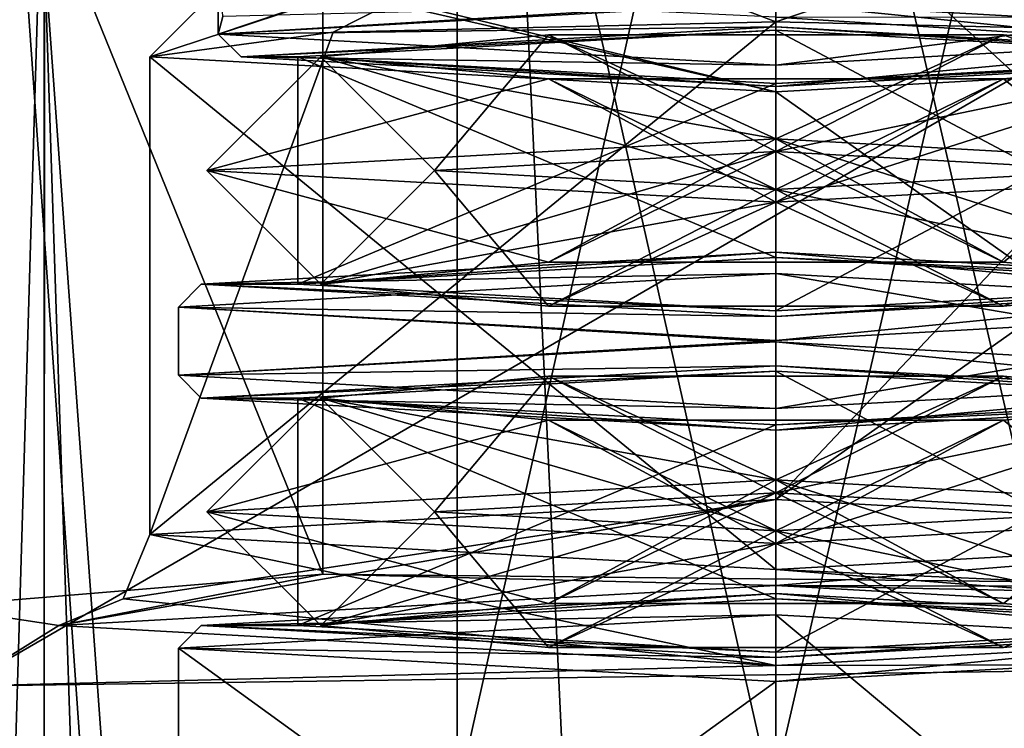
# Model space of a CAD drawing. Units: millimetres. Extents: x -28 to 28, y -492 to 298.
# Drawn here: x -14 to -5, y 186 to 193 of the extents above; entities that cross this region are included whole.
import ezdxf

# ---------------------------------------------------------------- set-up
doc = ezdxf.new("R2010")
doc.units = ezdxf.units.MM
doc.header["$LTSCALE"] = 65.185185
for name, color, linetype in [('1519', 7, 'CONTINUOUS'), ('1520', 7, 'CONTINUOUS'), ('1521', 7, 'CONTINUOUS'), ('1522', 7, 'CONTINUOUS'), ('1523', 7, 'CONTINUOUS'), ('1524', 7, 'CONTINUOUS'), ('1525', 7, 'CONTINUOUS'), ('1526', 7, 'CONTINUOUS'), ('1709', 7, 'CONTINUOUS'), ('1710', 7, 'CONTINUOUS'), ('1732', 7, 'CONTINUOUS'), ('1845', 7, 'CONTINUOUS'), ('1850', 7, 'CONTINUOUS'), ('1876', 7, 'CONTINUOUS'), ('1878', 7, 'CONTINUOUS'), ('1885', 7, 'CONTINUOUS'), ('1887', 7, 'CONTINUOUS'), ('1888', 7, 'CONTINUOUS'), ('1889', 7, 'CONTINUOUS'), ('1892', 7, 'CONTINUOUS'), ('1893', 7, 'CONTINUOUS'), ('857', 7, 'CONTINUOUS'), ('861', 7, 'CONTINUOUS'), ('862', 7, 'CONTINUOUS'), ('863', 7, 'CONTINUOUS'), ('864', 7, 'CONTINUOUS'), ('865', 7, 'CONTINUOUS'), ('867', 7, 'CONTINUOUS'), ('869', 7, 'CONTINUOUS'), ('870', 7, 'CONTINUOUS'), ('871', 7, 'CONTINUOUS'), ('875', 7, 'CONTINUOUS'), ('876', 7, 'CONTINUOUS'), ('877', 7, 'CONTINUOUS'), ('878', 7, 'CONTINUOUS'), ('884', 7, 'CONTINUOUS'), ('885', 7, 'CONTINUOUS'), ('886', 7, 'CONTINUOUS'), ('887', 7, 'CONTINUOUS'), ('888', 7, 'CONTINUOUS'), ('889', 7, 'CONTINUOUS'), ('899', 7, 'CONTINUOUS'), ('900', 7, 'CONTINUOUS'), ('901', 7, 'CONTINUOUS'), ('902', 7, 'CONTINUOUS')]:
    doc.layers.add(name, color=color, linetype=linetype)

msp = doc.modelspace()

# ---------------------------------------------------------------- linework, layer by layer
at = {"layer": '1519', "color": 3, "linetype": 'CONTINUOUS'}
for points in [[(-9, 192.4509, 9.6892), (-11, 192.2576, 6.2305), (-7, 191.5381, 11.2785), (-9, 192.4509, 9.6892)], [(-11, 192.2576, 6.2305), (-9, 192.4509, 9.6892), (-10, 191.2592, 6.2863), (-11, 192.2576, 6.2305)], [(-10, 191.2592, 6.2863), (-9, 192.4509, 9.6892), (-7, 191.4265, 9.2816), (-10, 191.2592, 6.2863)], [(-5, 192.4509, 9.6892), (-9, 192.4509, 9.6892), (-7, 191.5381, 11.2785), (-5, 192.4509, 9.6892)], [(-9, 192.4509, 9.6892), (-5, 192.4509, 9.6892), (-7, 191.4265, 9.2816), (-9, 192.4509, 9.6892)], [(-5, 192.4509, 9.6892), (-3, 192.2576, 6.2305), (-7, 191.4265, 9.2816), (-5, 192.4509, 9.6892)], [(-2, 191.2592, 6.2863), (-5, 192.4509, 9.6892), (-7, 191.5381, 11.2785), (-2, 191.2592, 6.2863)], [(-3, 192.2576, 6.2305), (-5, 192.4509, 9.6892), (-2, 191.2592, 6.2863), (-3, 192.2576, 6.2305)], [(-11, 192.2576, 6.2305), (-12, 191.2592, 6.2863), (-7, 191.5381, 11.2785), (-11, 192.2576, 6.2305)], [(-7, 191.4265, 9.2816), (-3, 192.2576, 6.2305), (-4, 191.2592, 6.2863), (-7, 191.4265, 9.2816)]]:
    msp.add_3dface(points, dxfattribs=at)
at = {"layer": '1520', "color": 3, "linetype": 'CONTINUOUS'}
for points in [[(-7, 191.5381, 11.2785), (-12, 191.2592, 6.2863), (-9, 190.454, 9.8008), (-7, 191.5381, 11.2785)], [(-7, 191.5381, 11.2785), (-9, 190.454, 9.8008), (-5, 190.454, 9.8008), (-7, 191.5381, 11.2785)], [(-2, 191.2592, 6.2863), (-7, 191.5381, 11.2785), (-3, 190.2607, 6.3421), (-2, 191.2592, 6.2863)], [(-7, 191.5381, 11.2785), (-5, 190.454, 9.8008), (-3, 190.2607, 6.3421), (-7, 191.5381, 11.2785)], [(-10, 191.2592, 6.2863), (-7, 191.4265, 9.2816), (-11, 190.2607, 6.3421), (-10, 191.2592, 6.2863)], [(-11, 190.2607, 6.3421), (-7, 191.4265, 9.2816), (-9, 190.454, 9.8008), (-11, 190.2607, 6.3421)], [(-9, 190.454, 9.8008), (-7, 191.4265, 9.2816), (-5, 190.454, 9.8008), (-9, 190.454, 9.8008)], [(-7, 191.4265, 9.2816), (-4, 191.2592, 6.2863), (-5, 190.454, 9.8008), (-7, 191.4265, 9.2816)], [(-12, 191.2592, 6.2863), (-11, 190.2607, 6.3421), (-9, 190.454, 9.8008), (-12, 191.2592, 6.2863)], [(-5, 190.454, 9.8008), (-4, 191.2592, 6.2863), (-3, 190.2607, 6.3421), (-5, 190.454, 9.8008)]]:
    msp.add_3dface(points, dxfattribs=at)
at = {"layer": '1521', "color": 3, "linetype": 'CONTINUOUS'}
for points in [[(-12, 191.2592, 6.2863), (-11, 192.2576, 6.2305), (-9, 192.0644, 2.7718), (-12, 191.2592, 6.2863)], [(-11, 192.2576, 6.2305), (-10, 191.2592, 6.2863), (-7, 191.0919, 3.291), (-11, 192.2576, 6.2305)], [(-9, 192.0644, 2.7718), (-11, 192.2576, 6.2305), (-7, 191.0919, 3.291), (-9, 192.0644, 2.7718)], [(-3, 192.2576, 6.2305), (-2, 191.2592, 6.2863), (-7, 190.9803, 1.2941), (-3, 192.2576, 6.2305)], [(-3, 192.2576, 6.2305), (-7, 190.9803, 1.2941), (-5, 192.0644, 2.7718), (-3, 192.2576, 6.2305)], [(-4, 191.2592, 6.2863), (-3, 192.2576, 6.2305), (-5, 192.0644, 2.7718), (-4, 191.2592, 6.2863)], [(-7, 190.9803, 1.2941), (-12, 191.2592, 6.2863), (-9, 192.0644, 2.7718), (-7, 190.9803, 1.2941)], [(-5, 192.0644, 2.7718), (-7, 190.9803, 1.2941), (-9, 192.0644, 2.7718), (-5, 192.0644, 2.7718)], [(-5, 192.0644, 2.7718), (-9, 192.0644, 2.7718), (-7, 191.0919, 3.291), (-5, 192.0644, 2.7718)], [(-4, 191.2592, 6.2863), (-5, 192.0644, 2.7718), (-7, 191.0919, 3.291), (-4, 191.2592, 6.2863)]]:
    msp.add_3dface(points, dxfattribs=at)
at = {"layer": '1522', "color": 3, "linetype": 'CONTINUOUS'}
for points in [[(-11, 190.2607, 6.3421), (-12, 191.2592, 6.2863), (-7, 190.9803, 1.2941), (-11, 190.2607, 6.3421)], [(-10, 191.2592, 6.2863), (-11, 190.2607, 6.3421), (-9, 190.0675, 2.8834), (-10, 191.2592, 6.2863)], [(-7, 191.0919, 3.291), (-10, 191.2592, 6.2863), (-9, 190.0675, 2.8834), (-7, 191.0919, 3.291)], [(-7, 190.9803, 1.2941), (-2, 191.2592, 6.2863), (-5, 190.0675, 2.8834), (-7, 190.9803, 1.2941)], [(-3, 190.2607, 6.3421), (-4, 191.2592, 6.2863), (-7, 191.0919, 3.291), (-3, 190.2607, 6.3421)], [(-2, 191.2592, 6.2863), (-3, 190.2607, 6.3421), (-5, 190.0675, 2.8834), (-2, 191.2592, 6.2863)], [(-5, 190.0675, 2.8834), (-7, 191.0919, 3.291), (-9, 190.0675, 2.8834), (-5, 190.0675, 2.8834)], [(-3, 190.2607, 6.3421), (-7, 191.0919, 3.291), (-5, 190.0675, 2.8834), (-3, 190.2607, 6.3421)], [(-11, 190.2607, 6.3421), (-7, 190.9803, 1.2941), (-9, 190.0675, 2.8834), (-11, 190.2607, 6.3421)], [(-7, 190.9803, 1.2941), (-5, 190.0675, 2.8834), (-9, 190.0675, 2.8834), (-7, 190.9803, 1.2941)]]:
    msp.add_3dface(points, dxfattribs=at)
at = {"layer": '1523', "color": 3, "linetype": 'CONTINUOUS'}
for points in [[(-9, 189.4555, 9.8566), (-11, 189.2623, 6.3978), (-7, 188.5428, 11.4458), (-9, 189.4555, 9.8566)], [(-11, 189.2623, 6.3978), (-9, 189.4555, 9.8566), (-10, 188.2639, 6.4536), (-11, 189.2623, 6.3978)], [(-10, 188.2639, 6.4536), (-9, 189.4555, 9.8566), (-7, 188.4312, 9.449), (-10, 188.2639, 6.4536)], [(-5, 189.4555, 9.8566), (-9, 189.4555, 9.8566), (-7, 188.5428, 11.4458), (-5, 189.4555, 9.8566)], [(-9, 189.4555, 9.8566), (-5, 189.4555, 9.8566), (-7, 188.4312, 9.449), (-9, 189.4555, 9.8566)], [(-5, 189.4555, 9.8566), (-3, 189.2623, 6.3978), (-7, 188.4312, 9.449), (-5, 189.4555, 9.8566)], [(-2, 188.2639, 6.4536), (-5, 189.4555, 9.8566), (-7, 188.5428, 11.4458), (-2, 188.2639, 6.4536)], [(-3, 189.2623, 6.3978), (-5, 189.4555, 9.8566), (-2, 188.2639, 6.4536), (-3, 189.2623, 6.3978)], [(-11, 189.2623, 6.3978), (-12, 188.2639, 6.4536), (-7, 188.5428, 11.4458), (-11, 189.2623, 6.3978)], [(-7, 188.4312, 9.449), (-3, 189.2623, 6.3978), (-4, 188.2639, 6.4536), (-7, 188.4312, 9.449)]]:
    msp.add_3dface(points, dxfattribs=at)
at = {"layer": '1524', "color": 3, "linetype": 'CONTINUOUS'}
for points in [[(-7, 188.5428, 11.4458), (-12, 188.2639, 6.4536), (-9, 187.4586, 9.9681), (-7, 188.5428, 11.4458)], [(-7, 188.5428, 11.4458), (-9, 187.4586, 9.9681), (-5, 187.4586, 9.9681), (-7, 188.5428, 11.4458)], [(-2, 188.2639, 6.4536), (-7, 188.5428, 11.4458), (-3, 187.2654, 6.5094), (-2, 188.2639, 6.4536)], [(-7, 188.5428, 11.4458), (-5, 187.4586, 9.9681), (-3, 187.2654, 6.5094), (-7, 188.5428, 11.4458)], [(-10, 188.2639, 6.4536), (-7, 188.4312, 9.449), (-11, 187.2654, 6.5094), (-10, 188.2639, 6.4536)], [(-11, 187.2654, 6.5094), (-7, 188.4312, 9.449), (-9, 187.4586, 9.9681), (-11, 187.2654, 6.5094)], [(-9, 187.4586, 9.9681), (-7, 188.4312, 9.449), (-5, 187.4586, 9.9681), (-9, 187.4586, 9.9681)], [(-7, 188.4312, 9.449), (-4, 188.2639, 6.4536), (-5, 187.4586, 9.9681), (-7, 188.4312, 9.449)], [(-12, 188.2639, 6.4536), (-11, 187.2654, 6.5094), (-9, 187.4586, 9.9681), (-12, 188.2639, 6.4536)], [(-5, 187.4586, 9.9681), (-4, 188.2639, 6.4536), (-3, 187.2654, 6.5094), (-5, 187.4586, 9.9681)]]:
    msp.add_3dface(points, dxfattribs=at)
at = {"layer": '1525', "color": 3, "linetype": 'CONTINUOUS'}
for points in [[(-12, 188.2639, 6.4536), (-11, 189.2623, 6.3978), (-9, 189.0691, 2.9391), (-12, 188.2639, 6.4536)], [(-11, 189.2623, 6.3978), (-10, 188.2639, 6.4536), (-7, 188.0965, 3.4583), (-11, 189.2623, 6.3978)], [(-9, 189.0691, 2.9391), (-11, 189.2623, 6.3978), (-7, 188.0965, 3.4583), (-9, 189.0691, 2.9391)], [(-3, 189.2623, 6.3978), (-2, 188.2639, 6.4536), (-7, 187.985, 1.4614), (-3, 189.2623, 6.3978)], [(-3, 189.2623, 6.3978), (-7, 187.985, 1.4614), (-5, 189.0691, 2.9391), (-3, 189.2623, 6.3978)], [(-4, 188.2639, 6.4536), (-3, 189.2623, 6.3978), (-5, 189.0691, 2.9391), (-4, 188.2639, 6.4536)], [(-7, 187.985, 1.4614), (-12, 188.2639, 6.4536), (-9, 189.0691, 2.9391), (-7, 187.985, 1.4614)], [(-5, 189.0691, 2.9391), (-7, 187.985, 1.4614), (-9, 189.0691, 2.9391), (-5, 189.0691, 2.9391)], [(-5, 189.0691, 2.9391), (-9, 189.0691, 2.9391), (-7, 188.0965, 3.4583), (-5, 189.0691, 2.9391)], [(-4, 188.2639, 6.4536), (-5, 189.0691, 2.9391), (-7, 188.0965, 3.4583), (-4, 188.2639, 6.4536)]]:
    msp.add_3dface(points, dxfattribs=at)
at = {"layer": '1526', "color": 3, "linetype": 'CONTINUOUS'}
for points in [[(-11, 187.2654, 6.5094), (-12, 188.2639, 6.4536), (-7, 187.985, 1.4614), (-11, 187.2654, 6.5094)], [(-10, 188.2639, 6.4536), (-11, 187.2654, 6.5094), (-9, 187.0722, 3.0507), (-10, 188.2639, 6.4536)], [(-7, 188.0965, 3.4583), (-10, 188.2639, 6.4536), (-9, 187.0722, 3.0507), (-7, 188.0965, 3.4583)], [(-7, 187.985, 1.4614), (-2, 188.2639, 6.4536), (-5, 187.0722, 3.0507), (-7, 187.985, 1.4614)], [(-3, 187.2654, 6.5094), (-4, 188.2639, 6.4536), (-7, 188.0965, 3.4583), (-3, 187.2654, 6.5094)], [(-2, 188.2639, 6.4536), (-3, 187.2654, 6.5094), (-5, 187.0722, 3.0507), (-2, 188.2639, 6.4536)], [(-5, 187.0722, 3.0507), (-7, 188.0965, 3.4583), (-9, 187.0722, 3.0507), (-5, 187.0722, 3.0507)], [(-3, 187.2654, 6.5094), (-7, 188.0965, 3.4583), (-5, 187.0722, 3.0507), (-3, 187.2654, 6.5094)], [(-11, 187.2654, 6.5094), (-7, 187.985, 1.4614), (-9, 187.0722, 3.0507), (-11, 187.2654, 6.5094)], [(-7, 187.985, 1.4614), (-5, 187.0722, 3.0507), (-9, 187.0722, 3.0507), (-7, 187.985, 1.4614)]]:
    msp.add_3dface(points, dxfattribs=at)
at = {"layer": '1709', "color": 7, "linetype": 'CONTINUOUS', "true_color": 0xe0f2ff}
for points in [[(-0.0009, 248.8268, -21), (-14.8493, 0, -14.8492), (-14.8423, 249.1701, -14.8561), (-0.0009, 248.8268, -21)], [(0, 0, -21), (-14.8493, 0, -14.8492), (-0.0009, 248.8268, -21), (0, 0, -21)]]:
    msp.add_3dface(points, dxfattribs=at)
at = {"layer": '1710', "color": 7, "linetype": 'CONTINUOUS', "true_color": 0xe0f2ff}
for points in [[(-14.8493, 0, 14.8492), (0, 0, 21), (-14.1476, 200.8934, 15.5192), (-14.8493, 0, 14.8492)], [(-14.1476, 200.8934, 15.5192), (0, 0, 21), (-9.4173, 197.4934, 18.77), (-14.1476, 200.8934, 15.5192)], [(-9.4173, 197.4934, 18.77), (0, 0, 21), (0.0016, 194.7573, 21), (-9.4173, 197.4934, 18.77)]]:
    msp.add_3dface(points, dxfattribs=at)
at = {"layer": '1732', "color": 7, "linetype": 'CONTINUOUS', "true_color": 0xe0f2ff}
for points in [[(0, 194.9741, 19), (0, 8, 19), (-13.4347, 8, 13.4353), (0, 194.9741, 19)], [(-13.4282, 194.6636, 13.4418), (0, 194.9741, 19), (-13.4347, 8, 13.4353), (-13.4282, 194.6636, 13.4418)], [(-18.9999, 193.9127, 0), (-13.4282, 194.6636, 13.4418), (-18.9999, 8), (-18.9999, 193.9127, 0)], [(-18.9999, 8), (-13.4282, 194.6636, 13.4418), (-13.4347, 8, 13.4353), (-18.9999, 8)], [(-13.4282, 193.1617, -13.4418), (-18.9999, 193.9127, 0), (-13.4347, 8, -13.4353), (-13.4282, 193.1617, -13.4418)], [(-13.4347, 8, -13.4353), (-18.9999, 193.9127, 0), (-18.9999, 8), (-13.4347, 8, -13.4353)], [(-7.2712, 8, -17.5536), (-13.4282, 193.1617, -13.4418), (-13.4347, 8, -13.4353), (-7.2712, 8, -17.5536)], [(0, 192.8512, -19), (-13.4282, 193.1617, -13.4418), (0, 8, -19), (0, 192.8512, -19)], [(0, 8, -19), (-13.4282, 193.1617, -13.4418), (-7.2712, 8, -17.5536), (0, 8, -19)]]:
    msp.add_3dface(points, dxfattribs=at)
at = {"layer": '1845', "linetype": 'CONTINUOUS'}
for points in [[(-10.98, 187.7162, 14.5784), (-14.3987, 187.4329, 9.5078), (-13.3, 187.2654, 6.5094), (-10.98, 187.7162, 14.5784)], [(-10.98, 187.7162, 14.5784), (-13.3, 187.2654, 6.5094), (-7, 187.6168, 12.7996), (-10.98, 187.7162, 14.5784)], [(0, 187.6001, 12.5002), (-10.98, 187.7162, 14.5784), (-7, 187.6168, 12.7996), (0, 187.6001, 12.5002)], [(-0.7, 187.2654, 6.5094), (0, 187.6001, 12.5002), (-7, 187.6168, 12.7996), (-0.7, 187.2654, 6.5094)], [(-14.3987, 187.4329, 9.5078), (-14.1579, 186.7327, -3.0266), (-13.3, 187.2654, 6.5094), (-14.3987, 187.4329, 9.5078)], [(-13.3, 187.2654, 6.5094), (-14.1579, 186.7327, -3.0266), (-7, 186.914, 0.2192), (-13.3, 187.2654, 6.5094)], [(-7, 186.914, 0.2192), (0, 186.9307, 0.5186), (-0.7, 187.2654, 6.5094), (-7, 186.914, 0.2192)], [(-14.1579, 186.7327, -3.0266), (0, 186.9307, 0.5186), (-7, 186.914, 0.2192), (-14.1579, 186.7327, -3.0266)]]:
    msp.add_3dface(points, dxfattribs=at)
at = {"layer": '1850', "linetype": 'CONTINUOUS'}
for points in [[(-14.3987, 187.4329, 9.5078), (-10.98, 187.7162, 14.5784), (-15.6, 199.0794, 2.8447), (-14.3987, 187.4329, 9.5078)], [(-15.6, 199.0794, 2.8447), (-10.98, 187.7162, 14.5784), (-10.98, 197.7006, 14.0206), (-15.6, 199.0794, 2.8447)]]:
    msp.add_3dface(points, dxfattribs=at)
at = {"layer": '1876', "linetype": 'CONTINUOUS'}
for points in [[(-7, 188.371, 11.9562), (-12.5, 188.0642, 6.4648), (-7, 192.5644, 11.7219), (-7, 188.371, 11.9562)], [(-7, 192.5644, 11.7219), (-12.5, 188.0642, 6.4648), (-10.8891, 192.4746, 10.1135), (-7, 192.5644, 11.7219)], [(-3.1109, 192.4746, 10.1135), (-7, 188.371, 11.9562), (-7, 192.5644, 11.7219), (-3.1109, 192.4746, 10.1135)], [(-12.5, 188.0642, 6.4648), (-12.5, 192.2576, 6.2305), (-10.8891, 192.4746, 10.1135), (-12.5, 188.0642, 6.4648)], [(-1.5, 192.2576, 6.2305), (-7, 188.371, 11.9562), (-3.1109, 192.4746, 10.1135), (-1.5, 192.2576, 6.2305)], [(-1.5, 188.0642, 6.4648), (-7, 188.371, 11.9562), (-1.5, 192.2576, 6.2305), (-1.5, 188.0642, 6.4648)]]:
    msp.add_3dface(points, dxfattribs=at)
at = {"layer": '1878', "linetype": 'CONTINUOUS'}
for points in [[(-12.5, 192.2576, 6.2305), (-12.5, 188.0642, 6.4648), (-7, 187.7574, 0.9733), (-12.5, 192.2576, 6.2305)], [(-12.5, 192.2576, 6.2305), (-7, 187.7574, 0.9733), (-7, 191.9509, 0.7391), (-12.5, 192.2576, 6.2305)], [(-1.5, 188.0642, 6.4648), (-1.5, 192.2576, 6.2305), (-7, 191.9509, 0.7391), (-1.5, 188.0642, 6.4648)], [(-7, 187.7574, 0.9733), (-1.5, 188.0642, 6.4648), (-7, 191.9509, 0.7391), (-7, 187.7574, 0.9733)]]:
    msp.add_3dface(points, dxfattribs=at)
at = {"layer": '1885', "linetype": 'CONTINUOUS'}
for points in [[(0, 186.9307, 0.5186), (-14.1579, 186.7327, -3.0266), (0, 194.9183, 0.0724), (0, 186.9307, 0.5186)], [(-14.1579, 186.7327, -3.0266), (-14.1579, 194.7202, -3.4729), (0, 194.9183, 0.0724), (-14.1579, 186.7327, -3.0266)]]:
    msp.add_3dface(points, dxfattribs=at)
at = {"layer": '1887', "linetype": 'CONTINUOUS'}
for points in [[(-10.98, 187.7162, 14.5784), (0, 187.6001, 12.5002), (-10.98, 197.7006, 14.0206), (-10.98, 187.7162, 14.5784)], [(-10.98, 197.7006, 14.0206), (0, 187.6001, 12.5002), (0, 197.5845, 11.9424), (-10.98, 197.7006, 14.0206)]]:
    msp.add_3dface(points, dxfattribs=at)
at = {"layer": '1888', "linetype": 'CONTINUOUS'}
for points in [[(-7, 186.914, 0.2192), (-12.5, 188.0642, 6.4648), (-12.7343, 187.4994, 6.4963), (-7, 186.914, 0.2192)], [(-12.5, 188.0642, 6.4648), (-7, 186.914, 0.2192), (-7, 187.7574, 0.9733), (-12.5, 188.0642, 6.4648)], [(-1.5, 188.0642, 6.4648), (-7, 187.7574, 0.9733), (-1.2657, 187.4994, 6.4963), (-1.5, 188.0642, 6.4648)], [(-7, 186.914, 0.2192), (-0.7, 187.2654, 6.5094), (-7, 187.7574, 0.9733), (-7, 186.914, 0.2192)], [(-7, 187.7574, 0.9733), (-0.7, 187.2654, 6.5094), (-1.2657, 187.4994, 6.4963), (-7, 187.7574, 0.9733)], [(-13.3, 187.2654, 6.5094), (-7, 186.914, 0.2192), (-12.7343, 187.4994, 6.4963), (-13.3, 187.2654, 6.5094)]]:
    msp.add_3dface(points, dxfattribs=at)
at = {"layer": '1889', "linetype": 'CONTINUOUS'}
for points in [[(-7, 187.6168, 12.7996), (-13.3, 187.2654, 6.5094), (-7, 188.371, 11.9562), (-7, 187.6168, 12.7996)], [(-7, 188.371, 11.9562), (-13.3, 187.2654, 6.5094), (-12.7343, 187.4994, 6.4963), (-7, 188.371, 11.9562)], [(-12.5, 188.0642, 6.4648), (-7, 188.371, 11.9562), (-12.7343, 187.4994, 6.4963), (-12.5, 188.0642, 6.4648)], [(-7, 187.6168, 12.7996), (-7, 188.371, 11.9562), (-1.5, 188.0642, 6.4648), (-7, 187.6168, 12.7996)], [(-7, 187.6168, 12.7996), (-1.5, 188.0642, 6.4648), (-1.2657, 187.4994, 6.4963), (-7, 187.6168, 12.7996)], [(-0.7, 187.2654, 6.5094), (-7, 187.6168, 12.7996), (-1.2657, 187.4994, 6.4963), (-0.7, 187.2654, 6.5094)]]:
    msp.add_3dface(points, dxfattribs=at)
at = {"layer": '1892', "linetype": 'CONTINUOUS'}
for points in [[(-12.5, 192.2576, 6.2305), (-7, 191.9509, 0.7391), (-11.7218, 193.0346, 6.1871), (-12.5, 192.2576, 6.2305)], [(-11.7218, 193.0346, 6.1871), (-7, 191.9509, 0.7391), (-10.3844, 192.7652, 2.7911), (-11.7218, 193.0346, 6.1871)], [(-10.3844, 192.7652, 2.7911), (-7, 191.9509, 0.7391), (-7, 192.6041, 1.3232), (-10.3844, 192.7652, 2.7911)], [(-7, 191.9509, 0.7391), (-1.5, 192.2576, 6.2305), (-7, 192.6041, 1.3232), (-7, 191.9509, 0.7391)], [(-7, 192.6041, 1.3232), (-1.5, 192.2576, 6.2305), (-3.4931, 192.6016, 2.6989), (-7, 192.6041, 1.3232)]]:
    msp.add_3dface(points, dxfattribs=at)
at = {"layer": '1893', "linetype": 'CONTINUOUS'}
for points in [[(-4.3575, 193.4592, 9.8115), (-7, 192.5644, 11.7219), (-9.1173, 193.3733, 10.2712), (-4.3575, 193.4592, 9.8115)], [(-3.1109, 192.4746, 10.1135), (-7, 192.5644, 11.7219), (-4.3575, 193.4592, 9.8115), (-3.1109, 192.4746, 10.1135)], [(-10.8891, 192.4746, 10.1135), (-12.5, 192.2576, 6.2305), (-9.1173, 193.3733, 10.2712), (-10.8891, 192.4746, 10.1135)], [(-9.1173, 193.3733, 10.2712), (-12.5, 192.2576, 6.2305), (-11.7218, 193.0346, 6.1871), (-9.1173, 193.3733, 10.2712)], [(-7, 192.5644, 11.7219), (-10.8891, 192.4746, 10.1135), (-9.1173, 193.3733, 10.2712), (-7, 192.5644, 11.7219)]]:
    msp.add_3dface(points, dxfattribs=at)
at = {"layer": '857', "linetype": 'CONTINUOUS'}
for points in [[(-7, 185.9239, 9.3887), (-7, 198.2048, 8.7026), (-4.2, 198.0486, 5.907), (-7, 185.9239, 9.3887)], [(-4.2, 185.7678, 6.5931), (-7, 185.9239, 9.3887), (-4.2, 198.0486, 5.907), (-4.2, 185.7678, 6.5931)], [(-7, 197.8924, 3.1113), (-4.2, 185.7678, 6.5931), (-4.2, 198.0486, 5.907), (-7, 197.8924, 3.1113)], [(-7, 185.6116, 3.7974), (-4.2, 185.7678, 6.5931), (-7, 197.8924, 3.1113), (-7, 185.6116, 3.7974)]]:
    msp.add_3dface(points, dxfattribs=at)
at = {"layer": '861', "linetype": 'CONTINUOUS'}
for points in [[(-1.75, 190.0611, 6.3532), (-7, 190.3539, 11.595), (-1.75, 189.462, 6.3867), (-1.75, 190.0611, 6.3532)], [(-1.75, 189.462, 6.3867), (-7, 190.3539, 11.595), (-7, 189.7548, 11.6285), (-1.75, 189.462, 6.3867)], [(-7, 189.7682, 1.1114), (-1.75, 190.0611, 6.3532), (-7, 189.1692, 1.1449), (-7, 189.7682, 1.1114)], [(-7, 189.1692, 1.1449), (-1.75, 190.0611, 6.3532), (-1.75, 189.462, 6.3867), (-7, 189.1692, 1.1449)]]:
    msp.add_3dface(points, dxfattribs=at)
at = {"layer": '862', "linetype": 'CONTINUOUS'}
for points in [[(-7, 190.5424, 11.3842), (-11.2, 190.2607, 6.3421), (-12.0499, 190.2607, 6.3421), (-7, 190.5424, 11.3842)], [(-7, 190.495, 10.5355), (-11.2, 190.2607, 6.3421), (-7, 190.5424, 11.3842), (-7, 190.495, 10.5355)], [(-7, 190.495, 10.5355), (-7, 190.5424, 11.3842), (-1.9501, 190.2607, 6.3421), (-7, 190.495, 10.5355)], [(-2.8, 190.2607, 6.3421), (-7, 190.495, 10.5355), (-1.9501, 190.2607, 6.3421), (-2.8, 190.2607, 6.3421)], [(-11.2, 190.2607, 6.3421), (-7, 190.0265, 2.1486), (-12.0499, 190.2607, 6.3421), (-11.2, 190.2607, 6.3421)], [(-12.0499, 190.2607, 6.3421), (-7, 190.0265, 2.1486), (-7, 189.9791, 1.2999), (-12.0499, 190.2607, 6.3421)], [(-7, 190.0265, 2.1486), (-2.8, 190.2607, 6.3421), (-7, 189.9791, 1.2999), (-7, 190.0265, 2.1486)], [(-7, 189.9791, 1.2999), (-2.8, 190.2607, 6.3421), (-1.9501, 190.2607, 6.3421), (-7, 189.9791, 1.2999)]]:
    msp.add_3dface(points, dxfattribs=at)
at = {"layer": '863', "linetype": 'CONTINUOUS'}
for points in [[(-7, 190.495, 10.5355), (-2.8, 190.2607, 6.3421), (-7, 192.4919, 10.424), (-7, 190.495, 10.5355)], [(-7, 192.4919, 10.424), (-2.8, 190.2607, 6.3421), (-2.8, 192.2576, 6.2305), (-7, 192.4919, 10.424)], [(-2.8, 190.2607, 6.3421), (-7, 190.0265, 2.1486), (-2.8, 192.2576, 6.2305), (-2.8, 190.2607, 6.3421)], [(-2.8, 192.2576, 6.2305), (-7, 190.0265, 2.1486), (-7, 192.0234, 2.037), (-2.8, 192.2576, 6.2305)]]:
    msp.add_3dface(points, dxfattribs=at)
at = {"layer": '864', "linetype": 'CONTINUOUS'}
for points in [[(-7, 192.4919, 10.424), (-7, 192.5198, 10.9232), (-11.6999, 192.2576, 6.2305), (-7, 192.4919, 10.424)], [(-11.2, 192.2576, 6.2305), (-7, 192.4919, 10.424), (-11.6999, 192.2576, 6.2305), (-11.2, 192.2576, 6.2305)], [(-7, 192.4919, 10.424), (-2.8, 192.2576, 6.2305), (-7, 192.5198, 10.9232), (-7, 192.4919, 10.424)], [(-7, 192.5198, 10.9232), (-2.8, 192.2576, 6.2305), (-2.3001, 192.2576, 6.2305), (-7, 192.5198, 10.9232)], [(-7, 191.9955, 1.5378), (-11.2, 192.2576, 6.2305), (-11.6999, 192.2576, 6.2305), (-7, 191.9955, 1.5378)], [(-7, 192.0234, 2.037), (-11.2, 192.2576, 6.2305), (-7, 191.9955, 1.5378), (-7, 192.0234, 2.037)], [(-2.8, 192.2576, 6.2305), (-7, 192.0234, 2.037), (-2.3001, 192.2576, 6.2305), (-2.8, 192.2576, 6.2305)], [(-2.3001, 192.2576, 6.2305), (-7, 192.0234, 2.037), (-7, 191.9955, 1.5378), (-2.3001, 192.2576, 6.2305)]]:
    msp.add_3dface(points, dxfattribs=at)
at = {"layer": '865', "linetype": 'CONTINUOUS'}
for points in [[(-7, 192.9678, 11.0985), (-2.1, 192.4573, 6.2194), (-5.4359, 192.9799, 10.8411), (-7, 192.9678, 11.0985)], [(-7, 192.7306, 11.1117), (-2.1, 192.4573, 6.2194), (-7, 192.9678, 11.0985), (-7, 192.7306, 11.1117)], [(-5.4359, 192.9799, 10.8411), (-2.1, 192.4573, 6.2194), (-4.0367, 192.9649, 10.0995), (-5.4359, 192.9799, 10.8411)], [(-2.1, 192.4573, 6.2194), (-7, 192.184, 1.327), (-2.3615, 192.7816, 4.6195), (-2.1, 192.4573, 6.2194)], [(-2.3615, 192.7816, 4.6195), (-7, 192.184, 1.327), (-7, 192.7515, 1.2953), (-2.3615, 192.7816, 4.6195)]]:
    msp.add_3dface(points, dxfattribs=at)
at = {"layer": '867', "linetype": 'CONTINUOUS'}
for points in [[(-7, 198.2048, 8.7026), (-7, 185.9239, 9.3887), (-9.8, 185.7678, 6.5931), (-7, 198.2048, 8.7026)], [(-7, 198.2048, 8.7026), (-9.8, 185.7678, 6.5931), (-9.8, 198.0486, 5.907), (-7, 198.2048, 8.7026)], [(-7, 185.6116, 3.7974), (-7, 197.8924, 3.1113), (-9.8, 198.0486, 5.907), (-7, 185.6116, 3.7974)], [(-9.8, 185.7678, 6.5931), (-7, 185.6116, 3.7974), (-9.8, 198.0486, 5.907), (-9.8, 185.7678, 6.5931)]]:
    msp.add_3dface(points, dxfattribs=at)
at = {"layer": '869', "linetype": 'CONTINUOUS'}
for points in [[(-7, 189.7548, 11.6285), (-7, 190.3539, 11.595), (-12.25, 190.0611, 6.3532), (-7, 189.7548, 11.6285)], [(-12.25, 190.0611, 6.3532), (-7, 189.7682, 1.1114), (-12.25, 189.462, 6.3867), (-12.25, 190.0611, 6.3532)], [(-7, 189.7548, 11.6285), (-12.25, 190.0611, 6.3532), (-12.25, 189.462, 6.3867), (-7, 189.7548, 11.6285)], [(-7, 189.7682, 1.1114), (-7, 189.1692, 1.1449), (-12.25, 189.462, 6.3867), (-7, 189.7682, 1.1114)]]:
    msp.add_3dface(points, dxfattribs=at)
at = {"layer": '870', "linetype": 'CONTINUOUS'}
for points in [[(-7, 190.495, 10.5355), (-7, 192.4919, 10.424), (-11.2, 192.2576, 6.2305), (-7, 190.495, 10.5355)], [(-11.2, 190.2607, 6.3421), (-7, 190.495, 10.5355), (-11.2, 192.2576, 6.2305), (-11.2, 190.2607, 6.3421)], [(-7, 192.0234, 2.037), (-11.2, 190.2607, 6.3421), (-11.2, 192.2576, 6.2305), (-7, 192.0234, 2.037)], [(-7, 190.0265, 2.1486), (-11.2, 190.2607, 6.3421), (-7, 192.0234, 2.037), (-7, 190.0265, 2.1486)]]:
    msp.add_3dface(points, dxfattribs=at)
at = {"layer": '871', "linetype": 'CONTINUOUS'}
for points in [[(-11.9, 193.2561, 6.1747), (-10.465, 192.9426, 2.7222), (-11.9, 192.4573, 6.2194), (-11.9, 193.2561, 6.1747)], [(-11.8605, 192.612, 6.8324), (-11.9, 193.2561, 6.1747), (-11.9, 192.4573, 6.2194), (-11.8605, 192.612, 6.8324)], [(-10.465, 192.9426, 2.7222), (-7, 192.7515, 1.2953), (-11.9, 192.4573, 6.2194), (-10.465, 192.9426, 2.7222)], [(-7, 192.7515, 1.2953), (-7, 192.184, 1.327), (-11.9, 192.4573, 6.2194), (-7, 192.7515, 1.2953)], [(-7, 192.7306, 11.1117), (-11.8605, 192.612, 6.8324), (-11.9, 192.4573, 6.2194), (-7, 192.7306, 11.1117)]]:
    msp.add_3dface(points, dxfattribs=at)
at = {"layer": '875', "linetype": 'CONTINUOUS'}
for points in [[(-7, 187.5471, 11.5515), (-11.2, 187.2654, 6.5094), (-12.0499, 187.2654, 6.5094), (-7, 187.5471, 11.5515)], [(-7, 187.4997, 10.7029), (-11.2, 187.2654, 6.5094), (-7, 187.5471, 11.5515), (-7, 187.4997, 10.7029)], [(-7, 187.4997, 10.7029), (-7, 187.5471, 11.5515), (-1.9501, 187.2654, 6.5094), (-7, 187.4997, 10.7029)], [(-2.8, 187.2654, 6.5094), (-7, 187.4997, 10.7029), (-1.9501, 187.2654, 6.5094), (-2.8, 187.2654, 6.5094)], [(-11.2, 187.2654, 6.5094), (-7, 187.0311, 2.3159), (-12.0499, 187.2654, 6.5094), (-11.2, 187.2654, 6.5094)], [(-12.0499, 187.2654, 6.5094), (-7, 187.0311, 2.3159), (-7, 186.9837, 1.4673), (-12.0499, 187.2654, 6.5094)], [(-7, 187.0311, 2.3159), (-2.8, 187.2654, 6.5094), (-7, 186.9837, 1.4673), (-7, 187.0311, 2.3159)], [(-7, 186.9837, 1.4673), (-2.8, 187.2654, 6.5094), (-1.9501, 187.2654, 6.5094), (-7, 186.9837, 1.4673)]]:
    msp.add_3dface(points, dxfattribs=at)
at = {"layer": '876', "linetype": 'CONTINUOUS'}
for points in [[(-7, 187.4997, 10.7029), (-2.8, 187.2654, 6.5094), (-7, 189.4966, 10.5913), (-7, 187.4997, 10.7029)], [(-7, 189.4966, 10.5913), (-2.8, 187.2654, 6.5094), (-2.8, 189.2623, 6.3978), (-7, 189.4966, 10.5913)], [(-2.8, 187.2654, 6.5094), (-7, 187.0311, 2.3159), (-2.8, 189.2623, 6.3978), (-2.8, 187.2654, 6.5094)], [(-2.8, 189.2623, 6.3978), (-7, 187.0311, 2.3159), (-7, 189.028, 2.2044), (-2.8, 189.2623, 6.3978)]]:
    msp.add_3dface(points, dxfattribs=at)
at = {"layer": '877', "linetype": 'CONTINUOUS'}
for points in [[(-7, 189.4966, 10.5913), (-7, 189.544, 11.44), (-12.0499, 189.2623, 6.3978), (-7, 189.4966, 10.5913)], [(-7, 189.4966, 10.5913), (-2.8, 189.2623, 6.3978), (-7, 189.544, 11.44), (-7, 189.4966, 10.5913)], [(-7, 189.544, 11.44), (-2.8, 189.2623, 6.3978), (-1.9501, 189.2623, 6.3978), (-7, 189.544, 11.44)], [(-11.2, 189.2623, 6.3978), (-7, 189.4966, 10.5913), (-12.0499, 189.2623, 6.3978), (-11.2, 189.2623, 6.3978)], [(-7, 188.9806, 1.3557), (-11.2, 189.2623, 6.3978), (-12.0499, 189.2623, 6.3978), (-7, 188.9806, 1.3557)], [(-7, 189.028, 2.2044), (-11.2, 189.2623, 6.3978), (-7, 188.9806, 1.3557), (-7, 189.028, 2.2044)], [(-2.8, 189.2623, 6.3978), (-7, 189.028, 2.2044), (-1.9501, 189.2623, 6.3978), (-2.8, 189.2623, 6.3978)], [(-1.9501, 189.2623, 6.3978), (-7, 189.028, 2.2044), (-7, 188.9806, 1.3557), (-1.9501, 189.2623, 6.3978)]]:
    msp.add_3dface(points, dxfattribs=at)
at = {"layer": '878', "linetype": 'CONTINUOUS'}
for points in [[(-7, 187.4997, 10.7029), (-7, 189.4966, 10.5913), (-11.2, 189.2623, 6.3978), (-7, 187.4997, 10.7029)], [(-11.2, 187.2654, 6.5094), (-7, 187.4997, 10.7029), (-11.2, 189.2623, 6.3978), (-11.2, 187.2654, 6.5094)], [(-7, 189.028, 2.2044), (-11.2, 187.2654, 6.5094), (-11.2, 189.2623, 6.3978), (-7, 189.028, 2.2044)], [(-7, 187.0311, 2.3159), (-11.2, 187.2654, 6.5094), (-7, 189.028, 2.2044), (-7, 187.0311, 2.3159)]]:
    msp.add_3dface(points, dxfattribs=at)
at = {"layer": '884', "linetype": 'CONTINUOUS'}
for points in [[(-7, 192.5198, 10.9232), (-7, 192.7306, 11.1117), (-11.9, 192.4573, 6.2194), (-7, 192.5198, 10.9232)], [(-11.6999, 192.2576, 6.2305), (-7, 192.5198, 10.9232), (-11.9, 192.4573, 6.2194), (-11.6999, 192.2576, 6.2305)], [(-7, 192.184, 1.327), (-11.6999, 192.2576, 6.2305), (-11.9, 192.4573, 6.2194), (-7, 192.184, 1.327)], [(-7, 191.9955, 1.5378), (-11.6999, 192.2576, 6.2305), (-7, 192.184, 1.327), (-7, 191.9955, 1.5378)]]:
    msp.add_3dface(points, dxfattribs=at)
at = {"layer": '885', "linetype": 'CONTINUOUS'}
for points in [[(-7, 192.5198, 10.9232), (-2.3001, 192.2576, 6.2305), (-7, 192.7306, 11.1117), (-7, 192.5198, 10.9232)], [(-2.3001, 192.2576, 6.2305), (-2.1, 192.4573, 6.2194), (-7, 192.7306, 11.1117), (-2.3001, 192.2576, 6.2305)], [(-2.3001, 192.2576, 6.2305), (-7, 191.9955, 1.5378), (-2.1, 192.4573, 6.2194), (-2.3001, 192.2576, 6.2305)], [(-7, 191.9955, 1.5378), (-7, 192.184, 1.327), (-2.1, 192.4573, 6.2194), (-7, 191.9955, 1.5378)]]:
    msp.add_3dface(points, dxfattribs=at)
at = {"layer": '886', "linetype": 'CONTINUOUS'}
for points in [[(-7, 190.3539, 11.595), (-7, 190.5424, 11.3842), (-12.0499, 190.2607, 6.3421), (-7, 190.3539, 11.595)], [(-7, 190.3539, 11.595), (-12.0499, 190.2607, 6.3421), (-12.25, 190.0611, 6.3532), (-7, 190.3539, 11.595)], [(-12.0499, 190.2607, 6.3421), (-7, 189.9791, 1.2999), (-12.25, 190.0611, 6.3532), (-12.0499, 190.2607, 6.3421)], [(-7, 189.9791, 1.2999), (-7, 189.7682, 1.1114), (-12.25, 190.0611, 6.3532), (-7, 189.9791, 1.2999)]]:
    msp.add_3dface(points, dxfattribs=at)
at = {"layer": '887', "linetype": 'CONTINUOUS'}
for points in [[(-7, 190.3539, 11.595), (-1.75, 190.0611, 6.3532), (-7, 190.5424, 11.3842), (-7, 190.3539, 11.595)], [(-7, 190.5424, 11.3842), (-1.75, 190.0611, 6.3532), (-1.9501, 190.2607, 6.3421), (-7, 190.5424, 11.3842)], [(-1.75, 190.0611, 6.3532), (-7, 189.7682, 1.1114), (-1.9501, 190.2607, 6.3421), (-1.75, 190.0611, 6.3532)], [(-7, 189.7682, 1.1114), (-7, 189.9791, 1.2999), (-1.9501, 190.2607, 6.3421), (-7, 189.7682, 1.1114)]]:
    msp.add_3dface(points, dxfattribs=at)
at = {"layer": '888', "linetype": 'CONTINUOUS'}
for points in [[(-7, 189.544, 11.44), (-7, 189.7548, 11.6285), (-12.25, 189.462, 6.3867), (-7, 189.544, 11.44)], [(-12.0499, 189.2623, 6.3978), (-7, 189.544, 11.44), (-12.25, 189.462, 6.3867), (-12.0499, 189.2623, 6.3978)], [(-7, 189.1692, 1.1449), (-12.0499, 189.2623, 6.3978), (-12.25, 189.462, 6.3867), (-7, 189.1692, 1.1449)], [(-7, 188.9806, 1.3557), (-12.0499, 189.2623, 6.3978), (-7, 189.1692, 1.1449), (-7, 188.9806, 1.3557)]]:
    msp.add_3dface(points, dxfattribs=at)
at = {"layer": '889', "linetype": 'CONTINUOUS'}
for points in [[(-7, 189.544, 11.44), (-1.9501, 189.2623, 6.3978), (-7, 189.7548, 11.6285), (-7, 189.544, 11.44)], [(-1.9501, 189.2623, 6.3978), (-1.75, 189.462, 6.3867), (-7, 189.7548, 11.6285), (-1.9501, 189.2623, 6.3978)], [(-1.9501, 189.2623, 6.3978), (-7, 188.9806, 1.3557), (-1.75, 189.462, 6.3867), (-1.9501, 189.2623, 6.3978)], [(-7, 188.9806, 1.3557), (-7, 189.1692, 1.1449), (-1.75, 189.462, 6.3867), (-7, 188.9806, 1.3557)]]:
    msp.add_3dface(points, dxfattribs=at)
at = {"layer": '899', "linetype": 'CONTINUOUS'}
for points in [[(-1.75, 187.0657, 6.5206), (-7, 187.3586, 11.7624), (-1.75, 182.9721, 6.7493), (-1.75, 187.0657, 6.5206)], [(-1.75, 182.9721, 6.7493), (-7, 187.3586, 11.7624), (-7, 183.265, 11.9911), (-1.75, 182.9721, 6.7493)], [(-7, 186.7729, 1.2787), (-1.75, 187.0657, 6.5206), (-7, 182.6793, 1.5074), (-7, 186.7729, 1.2787)], [(-7, 182.6793, 1.5074), (-1.75, 187.0657, 6.5206), (-1.75, 182.9721, 6.7493), (-7, 182.6793, 1.5074)]]:
    msp.add_3dface(points, dxfattribs=at)
at = {"layer": '900', "linetype": 'CONTINUOUS'}
for points in [[(-7, 183.265, 11.9911), (-7, 187.3586, 11.7624), (-12.25, 187.0657, 6.5206), (-7, 183.265, 11.9911)], [(-12.25, 187.0657, 6.5206), (-7, 186.7729, 1.2787), (-12.25, 182.9721, 6.7493), (-12.25, 187.0657, 6.5206)], [(-7, 183.265, 11.9911), (-12.25, 187.0657, 6.5206), (-12.25, 182.9721, 6.7493), (-7, 183.265, 11.9911)], [(-7, 186.7729, 1.2787), (-7, 182.6793, 1.5074), (-12.25, 182.9721, 6.7493), (-7, 186.7729, 1.2787)]]:
    msp.add_3dface(points, dxfattribs=at)
at = {"layer": '901', "linetype": 'CONTINUOUS'}
for points in [[(-7, 187.3586, 11.7624), (-7, 187.5471, 11.5515), (-12.0499, 187.2654, 6.5094), (-7, 187.3586, 11.7624)], [(-7, 187.3586, 11.7624), (-12.0499, 187.2654, 6.5094), (-12.25, 187.0657, 6.5206), (-7, 187.3586, 11.7624)], [(-12.0499, 187.2654, 6.5094), (-7, 186.9837, 1.4673), (-12.25, 187.0657, 6.5206), (-12.0499, 187.2654, 6.5094)], [(-7, 186.9837, 1.4673), (-7, 186.7729, 1.2787), (-12.25, 187.0657, 6.5206), (-7, 186.9837, 1.4673)]]:
    msp.add_3dface(points, dxfattribs=at)
at = {"layer": '902', "linetype": 'CONTINUOUS'}
for points in [[(-7, 187.3586, 11.7624), (-1.75, 187.0657, 6.5206), (-7, 187.5471, 11.5515), (-7, 187.3586, 11.7624)], [(-7, 187.5471, 11.5515), (-1.75, 187.0657, 6.5206), (-1.9501, 187.2654, 6.5094), (-7, 187.5471, 11.5515)], [(-1.75, 187.0657, 6.5206), (-7, 186.7729, 1.2787), (-1.9501, 187.2654, 6.5094), (-1.75, 187.0657, 6.5206)], [(-7, 186.7729, 1.2787), (-7, 186.9837, 1.4673), (-1.9501, 187.2654, 6.5094), (-7, 186.7729, 1.2787)]]:
    msp.add_3dface(points, dxfattribs=at)

doc.saveas('drawing.dxf')
